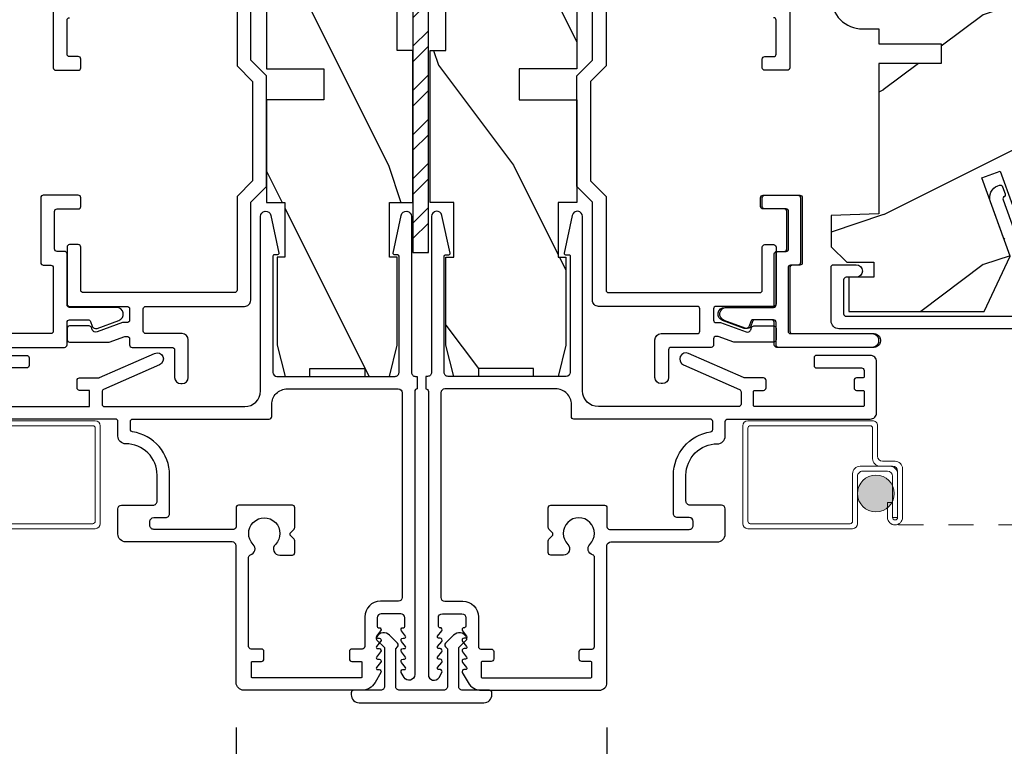
# Model space of a CAD drawing. Extents: x 0 to 68, y 0 to 44.
# Drawn here: x 58.9 to 62.8, y 6.8 to 9.7 of the extents above; entities that cross this region are included whole.
import ezdxf

# ---------------------------------------------------------------- set-up
doc = ezdxf.new("R2010")
doc.units = 0
doc.header["$LTSCALE"] = 2
doc.header["$MEASUREMENT"] = 0
doc.header["$PDMODE"] = 3
doc.linetypes.add('HIDDEN', pattern=[0.075, 0.05, -0.025])
doc.layers.get('0').update_dxf_attribs({"linetype": 'CONTINUOUS'})
doc.layers.get('DEFPOINTS').update_dxf_attribs({"color": 3, "linetype": 'CONTINUOUS'})
doc.layers.add('Dim', color=7, linetype='CONTINUOUS')
doc.styles.get("Standard").update_dxf_attribs({"font": 'arial.ttf'})
doc.dimstyles.get("Standard").update_dxf_attribs({"dimtxt": 0.24, "dimasz": 0.3, "dimexe": 0.0625, "dimexo": 0.18, "dimgap": 0.09, "dimtad": 0, "dimdec": 4, "dimzin": 0, "dimdsep": 46, "dimlunit": 4, "dimtxsty": 'Standard', "dimcen": 0, "dimadec": 5, "dimazin": 0, "dimtfac": 1, "dimtdec": 4, "dimtofl": 0, "dimtmove": 2, "dimatfit": 3, "dimfxl": 1, "dimtolj": 1, "dimtzin": 0, "dimarcsym": 0})
pattern_1 = [(306.8699, (67.56398, -58.47406), (-2.0000001, 2.9999999), [0.5, -4.5]), (296.5651, (67.864, -57.87406), (1.0000013, -0.9999992), [1.118034, -1.118034]), (288.4349, (68.364, -57.87406), (0.9999984, -2.0000004), [0.632456, -2.529822])]

# ---------------------------------------------------------------- blocks, each defined once
blk = doc.blocks.new('*D243')
at = {"layer": 'DEFPOINTS', "color": 0, "transparency": 16777216}
for p in [(57.2133, 8.7702), (63.7829, 8.7702), (57.2133, 4.9048)]:
    blk.add_point(p, dxfattribs=at)
at = {"layer": 'Dim', "color": 0, "lineweight": -2, "transparency": 16777216}
for p, q in [((57.2133, 8.5902), (57.2133, 4.8423)), ((63.7829, 8.5902), (63.7829, 4.8423)), ((57.5133, 4.9048), (60.1653, 4.9048)), ((63.4829, 4.9048), (60.9596, 4.9048))]:
    blk.add_line(p, q, dxfattribs=at)
at = {"layer": 'Dim', "color": 0, "transparency": 16777216}
for points in [[(57.5133, 4.9548), (57.5133, 4.8548), (57.2133, 4.9048)], [(63.4829, 4.9548), (63.4829, 4.8548), (63.7829, 4.9048)]]:
    blk.add_solid(points, dxfattribs=at)
at = {"layer": 'Dim', "color": 0, "transparency": 16777216, "insert": (60.5624, 4.9048), "char_height": 0.24, "attachment_point": 5}
blk.add_mtext('\\A1;6{\\H1x;\\S9/16;}"', dxfattribs=at)
blk = doc.blocks.new('*D244')
at = {"layer": 'DEFPOINTS', "color": 0, "transparency": 16777216}
for p in [(59.7562, 7.0575), (61.24, 7.0575), (61.24, 5.9545)]:
    blk.add_point(p, dxfattribs=at)
at = {"layer": 'Dim', "color": 0, "lineweight": -2, "transparency": 16777216}
for p, q in [((59.7562, 6.8775), (59.7562, 5.892)), ((61.24, 6.8775), (61.24, 5.892)), ((60.0562, 5.9545), (60.194, 5.9545)), ((60.94, 5.9545), (60.8022, 5.9545))]:
    blk.add_line(p, q, dxfattribs=at)
at = {"layer": 'Dim', "color": 0, "transparency": 16777216}
for points in [[(60.0562, 6.0045), (60.0562, 5.9045), (59.7562, 5.9545)], [(60.94, 6.0045), (60.94, 5.9045), (61.24, 5.9545)]]:
    blk.add_solid(points, dxfattribs=at)
at = {"layer": 'Dim', "color": 0, "transparency": 16777216, "insert": (60.4981, 5.9545), "char_height": 0.24, "attachment_point": 5}
blk.add_mtext('\\A1;1{\\H1x;\\S1/2;}"', dxfattribs=at)
blk = doc.blocks.new('A$C0CDB5D0A')
at = {"lineweight": 0}
h = blk.add_hatch(color=256, dxfattribs=at)
edge = h.paths.add_edge_path()
edge.add_ellipse((0.5324, 0.1407), major_axis=(0.0519, 0.0519), ratio=1, start_angle=135, end_angle=315, ccw=False)
edge.add_ellipse((0.5324, 0.1407), major_axis=(0.0519, 0.0519), ratio=1, start_angle=-45, end_angle=135, ccw=False)
for p, q in [((0, 0.412), (0, 0.02)), ((0.519, 0.432), (0.02, 0.432)), ((0.02, 0.03), (0.02, 0.402)), ((0.03, 0.412), (0.509, 0.412)), ((0.519, 0.402), (0.519, 0.2801)), ((0.539, 0.2901), (0.539, 0.412)), ((0.5889, 0.25), (0.469, 0.25)), ((0.549, 0.2501), (0.599, 0.2501)), ((0.609, 0.2701), (0.559, 0.2701)), ((0.639, 0.0451), (0.639, 0.2401)), ((0.439, 0.22), (0.439, 0.03)), ((0.459, 0.02), (0.459, 0.21)), ((0.479, 0.23), (0.5789, 0.23)), ((0.5989, 0.21), (0.5989, 0.0451)), ((0.6189, 0.0451), (0.6189, 0.22)), ((0.619, 0.2301), (0.619, 0.0451)), ((0.5788, 0.105), (0.5788, 0.0451)), ((0.5988, 0.105), (0.5788, 0.105)), ((0.5988, 0.0451), (0.5988, 0.105)), ((0.5989, 0.0451), (0.6189, 0.0451)), ((0.429, 0.02), (0.03, 0.02)), ((0.02, 0), (0.439, 0))]:
    blk.add_line(p, q, dxfattribs=at)
at = {"linetype": 'HIDDEN', "lineweight": 0}
blk.add_line((3.9224, 0.015), (0.6089, 0.015), dxfattribs=at)
at = {"lineweight": 0}
blk.add_circle((0.5324, 0.1407), 0.0734, dxfattribs=at)
for centre, radius, start, end in [((0.02, 0.412), 0.02, 90.0018, 179.997), ((0.03, 0.402), 0.01, 90.0035, 180.0024), ((0.509, 0.402), 0.01, 0.0091, 89.9918), ((0.519, 0.412), 0.02, 359.9973, 90.0006), ((0.549, 0.2801), 0.03, 179.9969, 270.002), ((0.559, 0.2901), 0.02, 180.0023, 269.9989), ((0.469, 0.22), 0.03, 89.9991, 179.9995), ((0.5889, 0.22), 0.03, 0.0005, 90.0009), ((0.599, 0.2301), 0.02, 0.0023, 89.9989), ((0.609, 0.2401), 0.03, 0.0007, 90.0004), ((0.479, 0.21), 0.02, 89.9987, 180.0034), ((0.5789, 0.21), 0.02, 0.0023, 89.9989), ((0.6089, 0.0451), 0.0301, 180.0006, 359.9994), ((0.6089, 0.0451), 0.0101, 180, 0), ((0.02, 0.02), 0.02, 180.0019, 269.9989), ((0.03, 0.03), 0.01, 179.997, 269.998), ((0.429, 0.03), 0.01, 269.9953, 0.003), ((0.439, 0.02), 0.02, 270.0011, 359.9981)]:
    blk.add_arc(centre, radius, start, end, dxfattribs=at)
blk = doc.blocks.new('A$C0B294C35')
at = {"lineweight": 0}
blk.add_hatch(color=256, dxfattribs=at).paths.add_polyline_path([(0.1428, 0.2613, 1), (0.2896, 0.2613, 1)])
for p, q in [((0.2296, 0.5526), (0.7286, 0.5526)), ((0.2096, 0.4107), (0.2096, 0.5326)), ((0.2296, 0.5226), (0.2296, 0.4007)), ((0.7186, 0.5326), (0.2396, 0.5326)), ((0.7286, 0.1506), (0.7286, 0.5226)), ((0.7486, 0.5326), (0.7486, 0.1406)), ((0.1096, 0.1657), (0.1096, 0.3607)), ((0.1396, 0.3907), (0.1896, 0.3907)), ((0.1996, 0.3707), (0.1496, 0.3707)), ((0.1597, 0.3706), (0.2796, 0.3706)), ((0.1296, 0.3507), (0.1296, 0.1657)), ((0.1297, 0.1657), (0.1297, 0.3406)), ((0.1497, 0.3306), (0.1497, 0.1657)), ((0.2696, 0.3506), (0.1697, 0.3506)), ((0.2896, 0.1406), (0.2896, 0.3306)), ((0.3096, 0.3406), (0.3096, 0.1506)), ((0.1498, 0.2256), (0.1698, 0.2256)), ((0.1498, 0.1657), (0.1498, 0.2256)), ((0.1698, 0.2256), (0.1698, 0.1657)), ((0.1497, 0.1657), (0.1297, 0.1657)), ((0.7286, 0.1206), (0.3096, 0.1206)), ((0.3196, 0.1406), (0.7186, 0.1406))]:
    blk.add_line(p, q, dxfattribs=at)
at = {"linetype": 'HIDDEN', "lineweight": 0}
blk.add_line((-3.1738, 0.1356), (0.1397, 0.1356), dxfattribs=at)
at = {"lineweight": 0}
blk.add_circle((0.2162, 0.2613), 0.0734, dxfattribs=at)
for centre, radius, start, end in [((0.2296, 0.5326), 0.02, 89.9994, 180.0027), ((0.7286, 0.5326), 0.02, 0.003, 89.9982), ((0.2396, 0.5226), 0.01, 90.0082, 179.9909), ((0.7186, 0.5226), 0.01, 359.9976, 89.9965), ((0.1896, 0.4107), 0.02, 270.0011, 359.9977), ((0.1996, 0.4007), 0.03, 269.998, 0.0031), ((0.1396, 0.3607), 0.03, 89.9996, 179.9993), ((0.1496, 0.3507), 0.02, 90.0011, 179.9977), ((0.1597, 0.3406), 0.03, 89.9991, 179.9995), ((0.2796, 0.3406), 0.03, 0.0005, 90.0009), ((0.1697, 0.3306), 0.02, 90.0011, 179.9977), ((0.2696, 0.3306), 0.02, 359.9966, 90.0013), ((0.1397, 0.1657), 0.0301, 180.0006, 359.9994), ((0.1397, 0.1657), 0.0101, 180, 0), ((0.3096, 0.1406), 0.02, 180.0019, 269.9989), ((0.3196, 0.1506), 0.01, 179.997, 270.0047), ((0.7186, 0.1506), 0.01, 270.002, 0.003), ((0.7286, 0.1406), 0.02, 270.0011, 359.9981)]:
    blk.add_arc(centre, radius, start, end, dxfattribs=at)

msp = doc.modelspace()

# ---------------------------------------------------------------- hatches: boundary and pattern name
h = msp.add_hatch()
h.set_pattern_fill('STEEL', color=256)
h.set_pattern_definition([(45, (-160.34329, 134.50935), (-0.08838835, 0.08838835), []), (45, (-160.34329, 134.57185), (-0.08838835, 0.08838835), [])])
h.paths.add_polyline_path([(60.46328, 8.77808), (60.52578, 8.77808), (60.52578, 12.77808), (60.46328, 12.77808)])
h = msp.add_hatch()
h.set_pattern_fill('WOOD2', color=256, angle=90, style=0, pattern_type=2)
h.set_pattern_definition(pattern_1)
h.paths.add_polyline_path([(60.46327, 12.45807), (60.46327, 11.61807), (60.40077, 11.61807), (60.40077, 11.24307), (60.46327, 11.24307), (60.46327, 9.80507), (60.40077, 9.80507), (60.40077, 9.58632), (60.46327, 9.58632), (60.46327, 8.97832), (60.36952, 8.97832), (60.36952, 8.75957), (60.40077, 8.75957), (60.40077, 8.40757), (60.36952, 8.28257), (60.27077, 8.28257), (60.27077, 8.31382), (60.05077, 8.31382), (60.05077, 8.28257), (59.95202, 8.28257), (59.92077, 8.40757), (59.92077, 8.75957), (59.95127, 8.75957), (59.95127, 8.97832), (59.87727, 8.97832), (59.87727, 9.38857), (60.10727, 9.38857), (60.10727, 9.51357), (59.87727, 9.51357), (59.87727, 9.97357), (60.10727, 9.97357), (60.10727, 10.09857), (59.87727, 10.09857), (59.87727, 11.22307), (59.93977, 11.22307), (59.93977, 11.34807), (59.87727, 11.34807), (59.87727, 12.34807), (60.26327, 12.34807), (60.26327, 12.45807)])
h = msp.add_hatch()
h.set_pattern_fill('WOOD2', color=256, angle=90, style=0, pattern_type=2)
h.set_pattern_definition(pattern_1)
h.paths.add_polyline_path([(60.53296, 12.45807), (60.53296, 11.61807), (60.59546, 11.61807), (60.59546, 11.24307), (60.53296, 11.24307), (60.53296, 9.80507), (60.59546, 9.80507), (60.59546, 9.58632), (60.53296, 9.58632), (60.53296, 8.97832), (60.62671, 8.97832), (60.62671, 8.75957), (60.59546, 8.75957), (60.59546, 8.40757), (60.62671, 8.28257), (60.72546, 8.28257), (60.72546, 8.31382), (60.94546, 8.31382), (60.94546, 8.28257), (61.04421, 8.28257), (61.07546, 8.40757), (61.07546, 8.75957), (61.04496, 8.75957), (61.04496, 8.97832), (61.11896, 8.97832), (61.11896, 9.38857), (60.88896, 9.38857), (60.88896, 9.51357), (61.11896, 9.51357), (61.11896, 9.97357), (60.88896, 9.97357), (60.88896, 10.09857), (61.11896, 10.09857), (61.11896, 11.22307), (61.05646, 11.22307), (61.05646, 11.34807), (61.11896, 11.34807), (61.11896, 12.34807), (60.73296, 12.34807), (60.73296, 12.45807)])
h = msp.add_hatch()
h.set_pattern_fill('WOOD2', color=256, style=0)
h.set_pattern_definition([(216.8699, (-55.25593, 282.72814), (2.99999992, 2.00000012), [0.5, -4.5]), (206.5651, (-54.65593, 282.42814), (-0.99999916, -1.0000013), [1.118034, -1.118034]), (198.4349, (-54.65593, 281.92814), (-2.00000043, -0.9999984), [0.632456, -2.529822])])
edge = h.paths.add_edge_path()
edge.add_line((62.13709, 9.97074), (62.13709, 9.79811))
edge.add_arc((62.26209, 9.79811), 0.125, 539.99951, 629.99988)
edge.add_line((62.26209, 9.67311), (62.32709, 9.67311))
edge.add_line((62.32709, 9.67311), (62.32709, 9.61274))
edge.add_line((62.32709, 9.61274), (62.57709, 9.61274))
edge.add_line((62.57709, 9.61274), (62.57709, 9.53474))
edge.add_line((62.57709, 9.53474), (62.32709, 9.53474))
edge.add_line((62.32709, 9.53474), (62.32709, 8.93273))
edge.add_line((62.32709, 8.93273), (62.13709, 8.9261))
edge.add_line((62.13709, 8.9261), (62.13709, 8.80148))
edge.add_line((62.13709, 8.80148), (62.19959, 8.73898))
edge.add_line((62.19959, 8.73898), (62.30809, 8.73898))
edge.add_line((62.30809, 8.73898), (62.30809, 8.67898))
edge.add_line((62.30809, 8.67898), (62.20709, 8.67898))
edge.add_line((62.20709, 8.67898), (62.20709, 8.54173))
edge.add_line((62.20709, 8.54173), (62.74955, 8.54173))
edge.add_line((62.74955, 8.54173), (62.85318, 8.76396))
edge.add_line((62.85318, 8.76396), (62.73906, 9.07751))
edge.add_line((62.73906, 9.07751), (62.81247, 9.10423))
edge.add_line((62.81247, 9.10423), (62.91165, 8.83173))
edge.add_line((62.91165, 8.83173), (63.15109, 8.83173))
edge.add_line((63.15109, 8.83173), (63.15109, 9.16773))
edge.add_line((63.15109, 9.16773), (62.99484, 9.16773))
edge.add_line((62.99484, 9.16773), (62.99484, 9.41774))
edge.add_line((62.99484, 9.41774), (63.15109, 9.41774))
edge.add_line((63.15109, 9.41774), (63.15109, 10.06374))
edge.add_line((63.15109, 10.06374), (62.23009, 10.06374))
edge.add_arc((62.23009, 9.97074), 0.093, 450.00009, 540.00054)

# ---------------------------------------------------------------- linework, layer by layer
msp.add_lwpolyline([(60.46328, 8.77808), (60.52578, 8.77808), (60.52578, 12.77808), (60.46328, 12.77808)], close=True)
for points in [[(63.15109, 10.06374), (62.23009, 10.06374, 0.4142159), (62.13709, 9.97074), (62.13709, 9.79811, 0.4142155), (62.26209, 9.67311), (62.32709, 9.67311), (62.32709, 9.61274), (62.57709, 9.61274), (62.57709, 9.53474), (62.32709, 9.53474), (62.32709, 8.93273), (62.13709, 8.9261), (62.13709, 8.80148), (62.19959, 8.73898), (62.30809, 8.73898), (62.30809, 8.67898), (62.20709, 8.67898), (62.20709, 8.54173), (62.74955, 8.54173), (62.85318, 8.76396), (62.73906, 9.07751), (62.81247, 9.10423), (62.91165, 8.83173)], [(59.75976, 9.8995), (59.75976, 9.5245), (59.82226, 9.462), (59.82226, 9.065), (59.75976, 9.0025), (59.75976, 8.6275, -0.4141251), (59.74976, 8.6175), (59.14476, 8.6175, -0.4142424), (59.13476, 8.6275), (59.13476, 8.7995, 0.4142528), (59.12476, 8.8095), (59.08976, 8.8095, 0.4142185), (59.07976, 8.7995), (59.07976, 8.5725, 0.4142227), (59.08976, 8.5625), (59.31976, 8.5625, -0.4142571), (59.32976, 8.5525), (59.32976, 8.5075, -0.4142571), (59.31976, 8.4975), (59.30181, 8.4975), (59.19989, 8.46041, -0.414224), (59.18066, 8.46937), (59.17755, 8.47792, 0.3153074), (59.16816, 8.4845), (59.08976, 8.4845, 0.4142227), (59.07976, 8.4745), (59.07976, 8.4295, 0.4142185), (59.08976, 8.4195), (59.24831, 8.4195), (59.31151, 8.4425), (59.31976, 8.4425, -0.4142571), (59.32976, 8.4325), (59.32976, 8.40855, 0.4141398), (59.33976, 8.39855), (59.49976, 8.39855, -0.4142528), (59.50976, 8.38855), (59.50976, 8.27855, 0.4141966), (59.53476, 8.25355), (59.53976, 8.25355, 0.4141966), (59.56476, 8.27855), (59.56476, 8.42855, 0.4141966), (59.53976, 8.45355), (59.39476, 8.45355, -0.4142528), (59.38476, 8.46355), (59.38476, 8.5525, -0.4142571), (59.39476, 8.5625), (59.78976, 8.5625, 0.4142435), (59.81476, 8.5875), (59.81476, 8.97972), (59.87726, 9.04222), (59.87726, 9.48479), (59.81476, 9.54729), (59.81476, 10.0005, -0.4141345)], [(61.23647, 9.8995), (61.23647, 9.5245), (61.17397, 9.462), (61.17397, 9.065), (61.23647, 9.0025), (61.23647, 8.6275, 0.4141251), (61.24647, 8.6175), (61.85147, 8.6175, 0.4142424), (61.86147, 8.6275), (61.86147, 8.7995, -0.4142528), (61.87147, 8.8095), (61.90647, 8.8095, -0.4142185), (61.91647, 8.7995), (61.91647, 8.5725, -0.4142227), (61.90647, 8.5625), (61.67647, 8.5625, 0.4142571), (61.66647, 8.5525), (61.66647, 8.5075, 0.4142571), (61.67647, 8.4975), (61.69442, 8.4975), (61.79634, 8.46041, 0.414224), (61.81556, 8.46937), (61.81868, 8.47792, -0.3153074), (61.82807, 8.4845), (61.90647, 8.4845, -0.4142227), (61.91647, 8.4745), (61.91647, 8.4295, -0.4142185), (61.90647, 8.4195), (61.74791, 8.4195), (61.68472, 8.4425), (61.67647, 8.4425, 0.4142571), (61.66647, 8.4325), (61.66647, 8.40855, -0.4141398), (61.65647, 8.39855), (61.49647, 8.39855, 0.4142528), (61.48647, 8.38855), (61.48647, 8.27855, -0.4141966), (61.46147, 8.25355), (61.45647, 8.25355, -0.4141966), (61.43147, 8.27855), (61.43147, 8.42855, -0.4141966), (61.45647, 8.45355), (61.60147, 8.45355, 0.4142528), (61.61147, 8.46355), (61.61147, 8.5525, 0.4142571), (61.60147, 8.5625), (61.20647, 8.5625, -0.4142435), (61.18147, 8.5875), (61.18147, 8.97972), (61.11897, 9.04222), (61.11897, 9.48479), (61.18147, 9.54729), (61.18147, 10.0005, 0.4141345)], [(59.02476, 9.7625), (59.02476, 9.51725, 0.414255), (59.03476, 9.50725), (59.12476, 9.50725, 0.414255), (59.13476, 9.51725), (59.13476, 9.55225, 0.414255), (59.12476, 9.56225), (59.08976, 9.56225, -0.4142133), (59.07976, 9.57225), (59.07976, 9.7075, -0.4142169), (59.08976, 9.7175)], [(61.97147, 9.7625), (61.97147, 9.51725, -0.414255), (61.96147, 9.50725), (61.87147, 9.50725, -0.414255), (61.86147, 9.51725), (61.86147, 9.55225, -0.414255), (61.87147, 9.56225), (61.90647, 9.56225, 0.4142133), (61.91647, 9.57225), (61.91647, 9.7075, 0.4142169), (61.90647, 9.7175)], [(62.83187, 8.83125, -0.1989456), (62.8267, 8.83689), (62.77418, 8.98119, -0.4142088), (62.80406, 9.04528), (62.80984, 9.04738, -0.414214), (62.82266, 9.04141), (62.83292, 9.01322, -0.4141616), (62.82694, 9.0004), (62.83056, 9.00172, 0.4141866), (62.82458, 8.9889), (62.87144, 8.86017, 0.1989612)], [(58.68726, 8.39855), (59.06976, 8.39855, 0.4141398), (59.07976, 8.40855), (59.07976, 8.49855, -0.4142227), (59.08976, 8.50855), (59.16452, 8.50855, -0.3153074), (59.17391, 8.50197), (59.18066, 8.48342, 0.4142365), (59.19989, 8.47446), (59.28699, 8.50616, 0.8390949), (59.27775, 8.55855), (59.08976, 8.55855, -0.4142227), (59.07976, 8.56855), (59.07976, 8.77255, 0.4141355), (59.06976, 8.78255), (59.03976, 8.78255, -0.4141251), (59.02976, 8.79255), (59.02976, 8.94255, -0.4141251), (59.03976, 8.95255), (59.12476, 8.95255, 0.4142528), (59.13476, 8.96255), (59.13476, 8.99755, 0.4142476), (59.12476, 9.00755), (58.98476, 9.00755, 0.4142476), (58.97476, 8.99755), (58.97476, 8.73755, 0.4142571), (58.98476, 8.72755), (59.01476, 8.72755, -0.4142571), (59.02476, 8.71755), (59.02476, 8.46355, -0.4142528), (59.01476, 8.45355), (58.68726, 8.45355, 0.4142435)], [(58.73094, 8.16146), (59.16694, 8.16146, 0.4141918), (59.16994, 8.16446), (59.16994, 8.22346, 0.4141918), (59.16694, 8.22646), (59.12994, 8.22646, -0.4142399), (59.11994, 8.23646), (59.11994, 8.26646, -0.4142356), (59.12994, 8.27646), (59.20572, 8.27646, 0.1044772), (59.20976, 8.27731), (59.42998, 8.37466, -1), (59.4502, 8.32892), (59.2259, 8.22978, 0.2968819), (59.21994, 8.22063), (59.21994, 8.17146, 0.4141985), (59.22994, 8.16146), (59.79057, 8.16146, 0.4142119), (59.85357, 8.22446), (59.85357, 8.92205, -0.9003956), (59.89511, 8.92641), (59.92729, 8.77504, -0.4768851), (59.92239, 8.769), (59.90857, 8.769, 0.4142185), (59.90357, 8.764), (59.90357, 8.29808, 0.414203), (59.91919, 8.28246), (60.39232, 8.28246, 0.414214), (60.40794, 8.29808), (60.40794, 8.764, 0.4141355), (60.40294, 8.769), (60.38912, 8.769, -0.4769664), (60.38423, 8.77504), (60.4164, 8.92641, -0.9003985), (60.45794, 8.92205), (60.45794, 8.29846, 0.4142192), (60.47394, 8.28246), (60.48094, 8.28246), (60.48094, 8.23246, 0.4141838), (60.47094, 8.22246), (60.47094, 7.08946, -0.7673272), (60.42803, 7.07796), (60.41677, 7.09746, -0.5168428), (60.42298, 7.10893), (60.42994, 7.10893, 0.623287), (60.4339, 7.11699), (60.41762, 7.13804, -0.6231645), (60.42394, 7.15093), (60.42994, 7.15093, 0.623287), (60.4339, 7.15899), (60.41762, 7.18004, -0.6231825), (60.42394, 7.19293), (60.42994, 7.19293, 0.623287), (60.4339, 7.20099), (60.41762, 7.22204, -0.6231645), (60.42394, 7.23493), (60.42994, 7.23493, 0.623287), (60.4339, 7.24299), (60.41762, 7.26404, -0.6231825), (60.42394, 7.27693), (60.42594, 7.27693, 0.4141147), (60.43094, 7.28193), (60.43094, 7.31646, 0.4142009), (60.41494, 7.33246), (60.33694, 7.33246, 0.4142009), (60.32094, 7.31646), (60.32094, 7.28193, 0.4141977), (60.32594, 7.27693), (60.32794, 7.27693, -0.6232558), (60.33427, 7.26404), (60.31799, 7.24299, 0.6231697), (60.32194, 7.23493), (60.32794, 7.23493, -0.6232378), (60.33427, 7.22204), (60.31799, 7.20099, 0.6231697), (60.32194, 7.19293), (60.32794, 7.19293, -0.6232558), (60.33427, 7.18004), (60.31799, 7.15899, 0.6231697), (60.32194, 7.15093), (60.32794, 7.15093, -0.6232378), (60.33427, 7.13804), (60.31799, 7.11699, 0.6231697), (60.32194, 7.10893), (60.3289, 7.10893, -0.5168428), (60.33512, 7.09746), (60.31217, 7.05771, -0.2679443), (60.25804, 7.02646), (59.78719, 7.02646, -0.4142132), (59.75619, 7.05746), (59.75619, 7.60421, 0.4142127), (59.74019, 7.62021), (59.31444, 7.62021, -0.4142093), (59.28319, 7.65146), (59.28319, 7.75246, -0.4142068), (59.29819, 7.76746), (59.42419, 7.76746, 0.4142192), (59.44019, 7.78346), (59.44019, 7.88746, 0.4156202), (59.31459, 8.01245, -0.4156241), (59.28319, 8.0437), (59.28319, 8.10146, 0.4142528), (59.27319, 8.11146), (58.70294, 8.11146, -0.4142201)], [(62.13673, 8.50423), (62.13673, 8.71898, -0.4142118), (62.14673, 8.72898), (62.23673, 8.72898, -0.9999921), (62.23673, 8.67898), (62.19673, 8.67898, 0.4141824), (62.18673, 8.66898), (62.18673, 8.53298, 0.4141885), (62.19673, 8.52298), (62.86073, 8.52298, 0.4142123)], [(63.54573, 8.47298), (62.16798, 8.47298, -0.4142122), (62.13673, 8.50423)], [(58.70294, 8.36646), (58.91794, 8.36646, -0.4142253), (58.92794, 8.35646), (58.92794, 8.32646, -0.4142356), (58.91794, 8.31646), (58.73794, 8.31646, 0.4141838)], [(59.96107, 8.23246), (60.40494, 8.23246, -0.41421), (60.42094, 8.21646), (60.42094, 7.39808, -0.4142074), (60.40532, 7.38246), (60.33344, 7.38246, 0.4142107), (60.27094, 7.31996), (60.27094, 7.20146, -0.4142442), (60.26094, 7.19146), (60.21938, 7.19146, 0.4141942), (60.20938, 7.18146), (60.20938, 7.15146, 0.4141942), (60.21938, 7.14146), (60.25638, 7.14146, -0.4140999), (60.25938, 7.13846), (60.25938, 7.07946, -0.4140999), (60.25638, 7.07646), (59.82038, 7.07646, -0.4141572), (59.81738, 7.07946), (59.81738, 7.13846, -0.4141572), (59.82038, 7.14146), (59.85738, 7.14146, 0.4141942), (59.86738, 7.15146), (59.86738, 7.18146, 0.4141942), (59.85738, 7.19146), (59.81619, 7.19146, -0.4142442), (59.80619, 7.20146), (59.80619, 7.55854, -0.3389866), (59.81359, 7.5682, 0.5767324), (59.82475, 7.61001, -2.4142095), (59.91314, 7.61001, 0.6681925), (59.93082, 7.56733), (59.98119, 7.56733, 0.4142356), (59.99119, 7.57733), (59.99119, 7.62406, 0.1989493), (59.98826, 7.63113), (59.97526, 7.64413, -0.4141665), (59.97526, 7.65828), (59.98826, 7.67128, 0.1989493), (59.99119, 7.67835), (59.99119, 7.75701, 0.4142356), (59.98119, 7.76701), (59.76619, 7.76701, 0.4141942), (59.75619, 7.75701), (59.75619, 7.68021, -0.4142356), (59.74619, 7.67021), (59.42682, 7.67021, -0.414214), (59.41119, 7.68583), (59.41119, 7.70183, -0.4142074), (59.42682, 7.71746), (59.47419, 7.71746, 0.4142192), (59.49019, 7.73346), (59.49019, 7.88746, 0.3703804), (59.34168, 8.06044, -0.3703537), (59.33319, 8.07032), (59.33319, 8.10146, -0.4141942), (59.34319, 8.11146), (59.88857, 8.11146, 0.4141985), (59.89857, 8.12146), (59.89857, 8.16996, -0.4142174), (59.96107, 8.23246)], [(61.03516, 8.23246), (60.59129, 8.23246, 0.41421), (60.57529, 8.21646), (60.57529, 7.39808, 0.4142074), (60.59091, 7.38246), (60.66278, 7.38246, -0.4142107), (60.72529, 7.31996), (60.72529, 7.20146, 0.4142442), (60.73528, 7.19146), (60.77685, 7.19146, -0.4141942), (60.78685, 7.18146), (60.78685, 7.15146, -0.4141942), (60.77685, 7.14146), (60.73985, 7.14146, 0.4140999), (60.73685, 7.13846), (60.73685, 7.07946, 0.4140999), (60.73985, 7.07646), (61.17585, 7.07646, 0.4141572), (61.17885, 7.07946), (61.17885, 7.13846, 0.4141572), (61.17585, 7.14146), (61.13885, 7.14146, -0.4141942), (61.12885, 7.15146), (61.12885, 7.18146, -0.4141942), (61.13885, 7.19146), (61.18004, 7.19146, 0.4142442), (61.19003, 7.20146), (61.19003, 7.55854, 0.3389866), (61.18264, 7.5682, -0.5767324), (61.17148, 7.61001, 2.4142095), (61.08309, 7.61001, -0.6681925), (61.06541, 7.56733), (61.01503, 7.56733, -0.4142356), (61.00504, 7.57733), (61.00504, 7.62406, -0.1989493), (61.00796, 7.63113), (61.02096, 7.64413, 0.4141665), (61.02096, 7.65828), (61.00796, 7.67128, -0.1989493), (61.00504, 7.67835), (61.00504, 7.75701, -0.4142356), (61.01503, 7.76701), (61.23004, 7.76701, -0.4141942), (61.24004, 7.75701), (61.24004, 7.68021, 0.4142356), (61.25003, 7.67021), (61.56941, 7.67021, 0.414214), (61.58504, 7.68583), (61.58504, 7.70183, 0.4142074), (61.56941, 7.71746), (61.52204, 7.71746, -0.4142192), (61.50604, 7.73346), (61.50604, 7.88746, -0.3703804), (61.65455, 8.06044, 0.3703537), (61.66304, 8.07032), (61.66304, 8.10146, 0.4141942), (61.65304, 8.11146), (61.10766, 8.11146, -0.4141985), (61.09766, 8.12146), (61.09766, 8.16996, 0.4142174), (61.03516, 8.23246)]]:
    msp.add_lwpolyline(points, format="xyb")
for points in [[(59.87727, 9.97357), (59.87727, 9.51357), (60.10727, 9.51357), (60.10727, 9.38857), (59.87727, 9.38857), (59.87727, 8.97832), (59.95127, 8.97832), (59.95127, 8.75957), (59.92077, 8.75957), (59.92077, 8.40757), (59.95202, 8.28257), (60.05077, 8.28257), (60.05077, 8.31382), (60.27077, 8.31382), (60.27077, 8.28257), (60.36952, 8.28257), (60.40077, 8.40757), (60.40077, 8.75957), (60.36952, 8.75957), (60.36952, 8.97832), (60.46327, 8.97832), (60.46327, 9.58632), (60.40077, 9.58632), (60.40077, 9.80507)], [(61.11896, 9.97357), (61.11896, 9.51357), (60.88896, 9.51357), (60.88896, 9.38857), (61.11896, 9.38857), (61.11896, 8.97832), (61.04496, 8.97832), (61.04496, 8.75957), (61.07546, 8.75957), (61.07546, 8.40757), (61.04421, 8.28257), (60.94546, 8.28257), (60.94546, 8.31382), (60.72546, 8.31382), (60.72546, 8.28257), (60.62671, 8.28257), (60.59546, 8.40757), (60.59546, 8.75957), (60.62671, 8.75957), (60.62671, 8.97832), (60.53296, 8.97832), (60.53296, 9.58632), (60.59546, 9.58632), (60.59546, 9.80507)]]:
    msp.add_lwpolyline(points)
for points in [[(62.32679, 8.42355, -0.4142435), (62.30179, 8.39855), (61.91929, 8.39855, -0.4141398), (61.90929, 8.40855), (61.90929, 8.49855, 0.4142227), (61.89929, 8.50855), (61.82454, 8.50855, 0.3153074), (61.81514, 8.50197), (61.80839, 8.48342, -0.4142365), (61.78916, 8.47446), (61.70207, 8.50616, -0.8390949), (61.71131, 8.55855), (61.89929, 8.55855, 0.4142227), (61.90929, 8.56855), (61.90929, 8.77255, -0.4141355), (61.91929, 8.78255), (61.94929, 8.78255, 0.4141251), (61.95929, 8.79255), (61.95929, 8.94255, 0.4141251), (61.94929, 8.95255), (61.86429, 8.95255, -0.4142528), (61.85429, 8.96255), (61.85429, 8.99755, -0.4142476), (61.86429, 9.00755), (62.00429, 9.00755, -0.4142476), (62.01429, 8.99755), (62.01429, 8.73755, -0.4142571), (62.00429, 8.72755), (61.97429, 8.72755, 0.4142571), (61.96429, 8.71755), (61.96429, 8.46355, 0.4142528), (61.97429, 8.45355), (62.30179, 8.45355, -0.4142435), (62.32679, 8.42855)], [(62.33397, 8.42355, -0.4142435), (62.30897, 8.39855), (61.92647, 8.39855, -0.4141398), (61.91647, 8.40855), (61.91647, 8.49855, 0.4142227), (61.90647, 8.50855), (61.83171, 8.50855, 0.3153074), (61.82232, 8.50197), (61.81556, 8.48342, -0.4142365), (61.79634, 8.47446), (61.70924, 8.50616, -0.8390949), (61.71848, 8.55855), (61.90647, 8.55855, 0.4142227), (61.91647, 8.56855), (61.91647, 8.77255, -0.4141355), (61.92647, 8.78255), (61.95647, 8.78255, 0.4141251), (61.96647, 8.79255), (61.96647, 8.94255, 0.4141251), (61.95647, 8.95255), (61.87147, 8.95255, -0.4142528), (61.86147, 8.96255), (61.86147, 8.99755, -0.4142476), (61.87147, 9.00755), (62.01147, 9.00755, -0.4142476), (62.02147, 8.99755), (62.02147, 8.73755, -0.4142571), (62.01147, 8.72755), (61.98147, 8.72755, 0.4142571), (61.97147, 8.71755), (61.97147, 8.46355, 0.4142528), (61.98147, 8.45355), (62.30897, 8.45355, -0.4142435), (62.33397, 8.42855)], [(61.24004, 7.60421, -0.4142127), (61.25604, 7.62021), (61.68178, 7.62021, 0.4142093), (61.71304, 7.65146), (61.71304, 7.75246, 0.4142068), (61.69803, 7.76746), (61.57203, 7.76746, -0.4142192), (61.55603, 7.78346), (61.55603, 7.88746, -0.4156202), (61.68164, 8.01245, 0.4156241), (61.71304, 8.0437), (61.71304, 8.10146, -0.4142528), (61.72304, 8.11146), (62.29329, 8.11146, 0.4142201), (62.31829, 8.13646), (62.31829, 8.34146, 0.4142201), (62.29329, 8.36646), (62.07828, 8.36646, 0.4142253), (62.06829, 8.35646), (62.06829, 8.32646, 0.4142356), (62.07828, 8.31646), (62.25829, 8.31646, -0.4141838), (62.26829, 8.30646), (62.26829, 8.27946, -0.4141918), (62.26529, 8.27646), (62.23829, 8.27646, 0.4141942), (62.22829, 8.26646), (62.22829, 8.23646, 0.4141985), (62.23829, 8.22646), (62.26529, 8.22646, -0.4141918), (62.26829, 8.22346), (62.26829, 8.16446, -0.4141918), (62.26529, 8.16146), (61.82929, 8.16146, -0.4141918), (61.82629, 8.16446), (61.82629, 8.22346, -0.4141918), (61.82929, 8.22646), (61.86629, 8.22646, 0.4142399), (61.87629, 8.23646), (61.87629, 8.26646, 0.4142356), (61.86629, 8.27646), (61.79051, 8.27646, -0.1044772), (61.78647, 8.27731), (61.56624, 8.37466, 1), (61.54603, 8.32892), (61.77033, 8.22978, -0.2968819), (61.77629, 8.22063), (61.77629, 8.17146, -0.4141985), (61.76629, 8.16146), (61.20566, 8.16146, -0.4142119), (61.14266, 8.22446), (61.14266, 8.92205, 0.9003956), (61.10112, 8.92641), (61.06894, 8.77504, 0.4768851), (61.07383, 8.769), (61.08766, 8.769, -0.4142185), (61.09266, 8.764), (61.09266, 8.29808, -0.414203), (61.07704, 8.28246), (60.60391, 8.28246, -0.414214), (60.58828, 8.29808), (60.58828, 8.764, -0.4141355), (60.59329, 8.769), (60.60711, 8.769, 0.4769664), (60.612, 8.77504), (60.57983, 8.92641, 0.9003985), (60.53829, 8.92205), (60.53829, 8.29846, -0.4142192), (60.52229, 8.28246), (60.51529, 8.28246), (60.51529, 8.23246, -0.4141838), (60.52529, 8.22246), (60.52529, 7.08946, 0.7673272), (60.5682, 7.07796), (60.57946, 7.09746, 0.5168428), (60.57325, 7.10893), (60.56629, 7.10893, -0.623287), (60.56233, 7.11699), (60.57861, 7.13804, 0.6231645), (60.57228, 7.15093), (60.56629, 7.15093, -0.623287), (60.56233, 7.15899), (60.57861, 7.18004, 0.6231825), (60.57228, 7.19293), (60.56629, 7.19293, -0.623287), (60.56233, 7.20099), (60.57861, 7.22204, 0.6231645), (60.57228, 7.23493), (60.56629, 7.23493, -0.623287), (60.56233, 7.24299), (60.57861, 7.26404, 0.6231825), (60.57228, 7.27693), (60.57029, 7.27693, -0.4141147), (60.56528, 7.28193), (60.56528, 7.31646, -0.4142009), (60.58128, 7.33246), (60.65928, 7.33246, -0.4142009), (60.67528, 7.31646), (60.67528, 7.28193, -0.4141977), (60.67029, 7.27693), (60.66829, 7.27693, 0.6232558), (60.66196, 7.26404), (60.67824, 7.24299, -0.6231697), (60.67429, 7.23493), (60.66829, 7.23493, 0.6232378), (60.66196, 7.22204), (60.67824, 7.20099, -0.6231697), (60.67429, 7.19293), (60.66829, 7.19293, 0.6232558), (60.66196, 7.18004), (60.67824, 7.15899, -0.6231697), (60.67429, 7.15093), (60.66829, 7.15093, 0.6232378), (60.66196, 7.13804), (60.67824, 7.11699, -0.6231697), (60.67429, 7.10893), (60.66733, 7.10893, 0.5168428), (60.66111, 7.09746), (60.68406, 7.05771, 0.2679443), (60.73818, 7.02646), (61.20904, 7.02646, 0.4142132), (61.24004, 7.05746)], [(60.21661, 7.00846, 0.4142136), (60.24861, 6.97646), (60.74761, 6.97646, 0.4142136), (60.77961, 7.00846), (60.77961, 7.01646, 0.4142136), (60.76961, 7.02646), (60.66161, 7.02646, -0.4142136), (60.64661, 7.04146), (60.64661, 7.19696), (60.67669, 7.22703, 0.3394543), (60.67828, 7.2391), (60.67766, 7.24018, 0.4931454), (60.62644, 7.24692), (60.59404, 7.21453, 0.4142136), (60.59404, 7.20038), (60.60161, 7.19281), (60.60161, 7.04146, -0.4142136), (60.58661, 7.02646), (60.40961, 7.02646, -0.4142136), (60.39461, 7.04146), (60.39461, 7.19281), (60.40219, 7.20038, 0.4142136), (60.40219, 7.21453), (60.36979, 7.24692, 0.4931454), (60.31857, 7.24018), (60.31795, 7.2391, 0.3394543), (60.31954, 7.22703), (60.34961, 7.19696), (60.34961, 7.04146, -0.4142136), (60.33461, 7.02646), (60.22661, 7.02646, 0.4142136), (60.21661, 7.01646)]]:
    msp.add_lwpolyline(points, format="xyb", close=True)

# ---------------------------------------------------------------- block references
for name, p in [('A$C0B294C35', (58.46378, 7.55236)), ('A$C0CDB5D0A', (61.78349, 7.67297))]:
    msp.add_blockref(name, p)

# ---------------------------------------------------------------- dimensions: what is measured, and where the dimension line sits
at = {"layer": 'Dim'}
dim = msp.add_linear_dim(base=(57.21332, 4.90476), p1=(63.78291, 8.77023), p2=(57.21332, 8.77023), dimstyle='Standard', override={"dimrnd": 0.0005, "dimpost": '\\X', "dimtdec": 3, "dimtmove": 0}, dxfattribs=at)
dim.commit()
dim.dimension.update_dxf_attribs({"geometry": '*D243', "text_midpoint": (60.56245, 4.90476), "dimtype": 160})
dim = msp.add_linear_dim(base=(61.240035, 5.954465), p1=(59.756193, 7.057456), p2=(61.240035, 7.057456), dimstyle='Standard', override={"dimpost": '\\X'}, dxfattribs=at)
dim.commit()
dim.dimension.update_dxf_attribs({"geometry": '*D244', "text_midpoint": (60.498114, 5.954465)})

doc.saveas('drawing.dxf')
